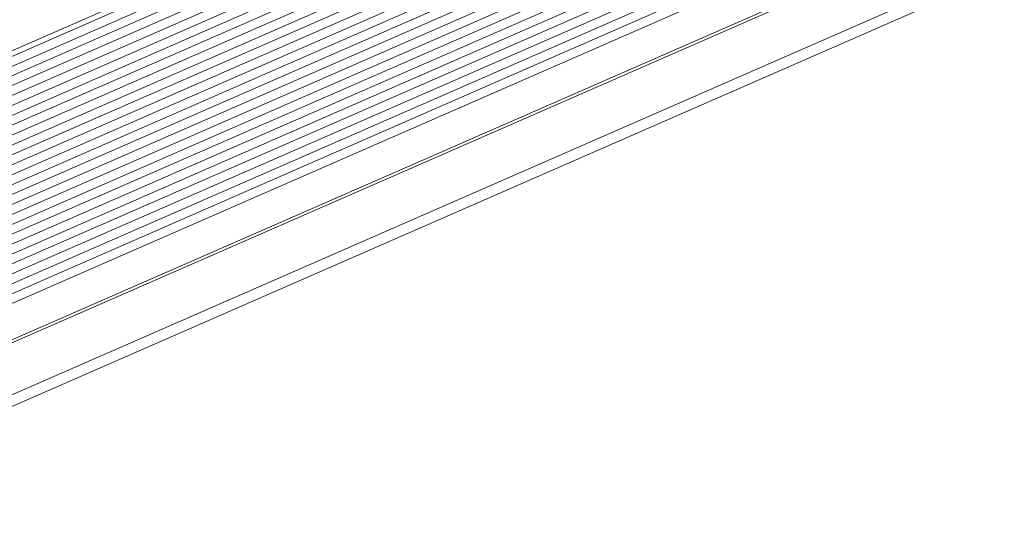
# Model space of a CAD drawing. Units: millimetres. Extents: x 7058 to 8941, y 527 to 1862.
# Drawn here: x 8221 to 8388, y 1107 to 1193 of the extents above; entities that cross this region are included whole.
import ezdxf

# ---------------------------------------------------------------- set-up
doc = ezdxf.new("R2010")
doc.units = ezdxf.units.MM
doc.layers.get('0').update_dxf_attribs({"lineweight": 18})

msp = doc.modelspace()

# ---------------------------------------------------------------- linework, layer by layer
for p, q in [((8151.93, 1157.87), (8627.64, 1366.13)), ((8619.51, 1361.6), (8160.17, 1160.51)), ((8619.6, 1359.95), (8160.27, 1158.87)), ((8619.69, 1358.41), (8160.36, 1157.32)), ((8619.79, 1356.76), (8160.46, 1155.68)), ((8619.89, 1355.12), (8160.56, 1154.03)), ((8619.99, 1353.47), (8160.66, 1152.39)), ((8620.09, 1351.83), (8160.76, 1150.74)), ((8620.18, 1350.18), (8160.85, 1149.1)), ((8620.28, 1348.54), (8160.95, 1147.46)), ((8620.38, 1346.89), (8161.05, 1145.81)), ((8620.48, 1345.25), (8161.15, 1144.17)), ((8620.57, 1343.61), (8161.24, 1142.52)), ((8620.67, 1341.96), (8161.34, 1140.88)), ((8620.77, 1340.32), (8161.44, 1139.23)), ((8620.87, 1338.67), (8161.54, 1137.59)), ((8620.97, 1337.03), (8161.64, 1135.94)), ((8621.06, 1335.38), (8161.73, 1134.3)), ((8621.16, 1333.74), (8161.83, 1132.65)), ((8621.26, 1332.09), (8174.02, 1136.3)), ((8621.36, 1330.45), (8175.61, 1135.31)), ((8621.45, 1328.8), (8176.64, 1134.07)), ((8621.55, 1327.16), (8177.35, 1132.7)), ((8621.65, 1325.51), (8177.81, 1131.21)), ((8621.75, 1323.87), (8177.87, 1129.55)), ((8621.85, 1322.23), (8177.29, 1127.61)), ((8621.94, 1320.58), (8162.91, 1119.63)), ((8622.3, 1314.58), (8162.97, 1113.49)), ((8621.91, 1313.87), (8163.4, 1113.14)), ((8163.92, 1104.51), (8622.43, 1305.24)), ((8163.06, 1102.15), (8621.57, 1302.87))]:
    msp.add_line(p, q)

doc.saveas('drawing.dxf')
